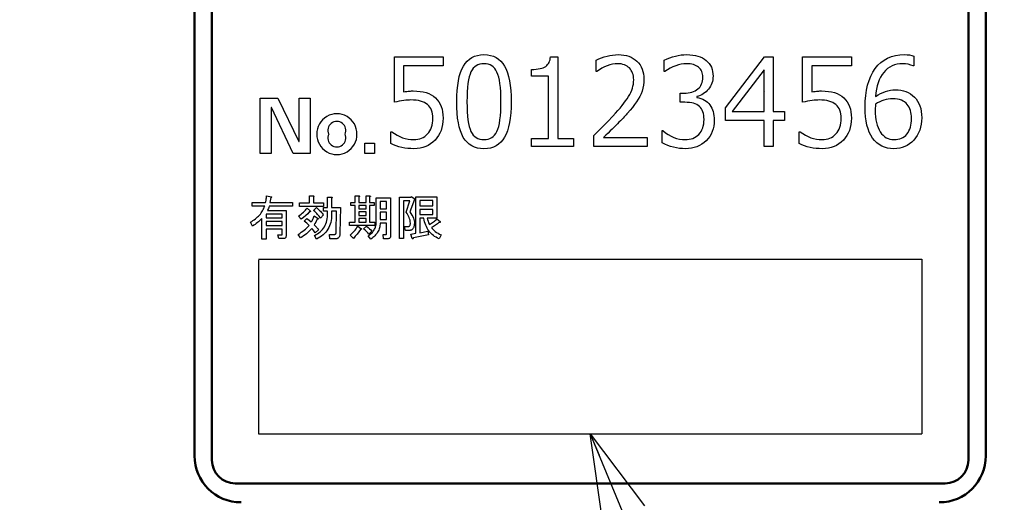
# Model space of a CAD drawing. Units: millimetres. Extents: x 0 to 840, y -1 to 594.
# Drawn here: x 264 to 306, y 165 to 186 of the extents above; entities that cross this region are included whole.
import ezdxf

# ---------------------------------------------------------------- set-up
doc = ezdxf.new("R2010")
doc.units = ezdxf.units.MM
doc.header["$LTSCALE"] = 128.912777
for name, color, linetype in [('NoLayerName_001', 7, 'Continuous'), ('NoLayerName_002', 7, 'Continuous'), ('NoLayerName_005', 7, 'Continuous')]:
    doc.layers.add(name, color=color, linetype=linetype)
doc.styles.get("Standard").update_dxf_attribs({"font": 'txt', "bigfont": 'extfont2'})
doc.dimstyles.get("Standard").update_dxf_attribs({"dimtxt": 2.5, "dimasz": 2.5, "dimexe": 1.25, "dimexo": 0.625, "dimtad": 1, "dimzin": 0, "dimdsep": 46, "dimtxsty": 'Standard', "dimcen": 2.5, "dimadec": 0, "dimazin": 0, "dimtfac": 0.75, "dimtmove": 0, "dimatfit": 3, "dimfxl": 1, "dimarcsym": 0})

# ---------------------------------------------------------------- blocks, each defined once
blk = doc.blocks.new('_OPEN30')
at = {"color": 0, "linetype": 'ByBlock', "lineweight": -2}
for p, q in [((-1, 0.267949), (0, 0)), ((0, 0), (-1, -0.267949)), ((0, 0), (-1, 0))]:
    blk.add_line(p, q, dxfattribs=at)
blk = doc.blocks.new('*D14')
at = {"layer": 'Defpoints', "color": 0, "transparency": 16777216}
for p in [(73.771, 320.866), (73.771, 216.412), (372.593, 125.628)]:
    blk.add_point(p, dxfattribs=at)
at = {"layer": 'NoLayerName_001', "color": 0, "linetype": 'Continuous', "lineweight": 25, "transparency": 16777216}
for p, q in [((73.771, 217.037), (73.771, 324.366)), ((372.593, 126.253), (372.593, 324.366)), ((368.843, 320.866), (77.521, 320.866))]:
    blk.add_line(p, q, dxfattribs=at)
at = {"layer": 'NoLayerName_001', "color": 0, "lineweight": 25, "transparency": 16777216, "xscale": 3.75, "yscale": 3.75, "zscale": 3.75, "rotation": 180}
blk.add_blockref('_OPEN30', (73.771, 320.866), dxfattribs=at)
at = {"layer": 'NoLayerName_001', "color": 0, "lineweight": 25, "transparency": 16777216, "xscale": 3.75, "yscale": 3.75, "zscale": 3.75}
blk.add_blockref('_OPEN30', (372.593, 320.866), dxfattribs=at)
at = {"layer": 'NoLayerName_001', "color": 0, "lineweight": 50, "transparency": 16777216, "insert": (223.182, 324.669), "char_height": 5, "attachment_point": 5}
blk.add_mtext('299', dxfattribs=at)

msp = doc.modelspace()

# ---------------------------------------------------------------- linework, layer by layer
at = {"layer": 'NoLayerName_001', "color": 7, "linetype": 'Continuous', "lineweight": 50}
for p, q in [((271.071, 166.921), (271.071, 212.421)), ((305.071, 166.921), (305.071, 212.421)), ((272.821, 165.732), (303.321, 165.732))]:
    msp.add_line(p, q, dxfattribs=at)
at = {"layer": 'NoLayerName_001', "color": 250, "linetype": 'Continuous', "lineweight": 25}
msp.add_line((295.573, 182.59), (295.569, 182.594), dxfattribs=at)
at = {"layer": 'NoLayerName_001', "color": 7, "linetype": 'Continuous', "lineweight": 25}
for p, q in [((273.821, 175.371), (302.321, 175.371)), ((273.821, 175.337), (273.821, 167.871)), ((302.321, 175.371), (302.321, 167.871)), ((273.821, 167.871), (302.321, 167.871))]:
    msp.add_line(p, q, dxfattribs=at)
for points in [[(279.51, 180.349), (279.51, 180.857), (279.547, 180.857), (279.661, 180.777), (279.775, 180.708), (279.891, 180.649), (280.008, 180.601), (280.126, 180.564), (280.245, 180.537), (280.365, 180.521), (280.487, 180.516), (280.578, 180.52), (280.665, 180.531), (280.747, 180.55), (280.824, 180.577), (280.897, 180.611), (280.965, 180.654), (281.028, 180.703), (281.087, 180.761), (281.14, 180.824), (281.186, 180.895), (281.225, 180.971), (281.257, 181.052), (281.281, 181.14), (281.299, 181.233), (281.309, 181.332), (281.313, 181.437), (281.309, 181.533), (281.299, 181.621), (281.28, 181.704), (281.254, 181.781), (281.221, 181.851), (281.181, 181.916), (281.133, 181.974), (281.078, 182.026), (281.015, 182.072), (280.945, 182.111), (280.868, 182.145), (280.783, 182.173), (280.691, 182.194), (280.592, 182.21), (280.485, 182.219), (280.371, 182.222), (280.301, 182.22), (280.226, 182.216), (280.144, 182.208), (280.057, 182.197), (279.965, 182.184), (279.868, 182.167), (279.765, 182.147), (279.656, 182.124), (279.656, 184.074), (281.752, 184.074), (281.752, 183.684), (280.046, 183.684), (280.046, 182.578), (280.121, 182.586), (280.188, 182.593), (280.251, 182.599), (280.306, 182.603), (280.355, 182.607), (280.398, 182.609), (280.434, 182.611), (280.465, 182.612), (280.618, 182.607), (280.762, 182.593), (280.897, 182.57), (281.021, 182.537), (281.136, 182.494), (281.241, 182.443), (281.337, 182.382), (281.424, 182.312), (281.501, 182.232), (281.567, 182.145), (281.624, 182.049), (281.67, 181.944), (281.706, 181.83), (281.731, 181.709), (281.746, 181.578), (281.752, 181.439), (281.746, 181.297), (281.73, 181.163), (281.703, 181.035), (281.665, 180.914), (281.615, 180.799), (281.556, 180.69), (281.485, 180.588), (281.404, 180.493), (281.313, 180.407), (281.216, 180.333), (281.113, 180.269), (281.002, 180.218), (280.885, 180.178), (280.762, 180.149), (280.632, 180.132), (280.494, 180.126), (280.36, 180.13), (280.229, 180.14), (280.101, 180.157), (279.976, 180.182), (279.854, 180.213), (279.736, 180.252), (279.621, 180.297), (279.51, 180.349)], [(283.507, 180.126), (283.361, 180.134), (283.225, 180.157), (283.099, 180.195), (282.984, 180.249), (282.878, 180.317), (282.782, 180.402), (282.696, 180.501), (282.62, 180.616), (282.553, 180.747), (282.496, 180.895), (282.447, 181.061), (282.407, 181.244), (282.376, 181.444), (282.354, 181.661), (282.341, 181.895), (282.336, 182.146), (282.341, 182.398), (282.354, 182.632), (282.377, 182.849), (282.408, 183.05), (282.448, 183.232), (282.496, 183.398), (282.554, 183.547), (282.621, 183.678), (282.697, 183.794), (282.783, 183.894), (282.879, 183.979), (282.985, 184.048), (283.101, 184.102), (283.226, 184.141), (283.361, 184.164), (283.507, 184.171), (283.652, 184.164), (283.786, 184.14), (283.91, 184.102), (284.026, 184.048), (284.131, 183.978), (284.227, 183.893), (284.313, 183.793), (284.389, 183.677), (284.456, 183.545), (284.515, 183.396), (284.564, 183.231), (284.604, 183.049), (284.635, 182.849), (284.658, 182.633), (284.671, 182.401), (284.676, 182.151), (284.671, 181.899), (284.658, 181.664), (284.636, 181.447), (284.605, 181.247), (284.565, 181.064), (284.516, 180.898), (284.458, 180.749), (284.392, 180.617), (284.316, 180.502), (284.23, 180.403), (284.134, 180.318), (284.029, 180.249), (283.913, 180.196), (283.788, 180.157), (283.652, 180.134), (283.507, 180.126)], [(287.356, 180.224), (285.553, 180.224), (285.553, 180.565), (286.284, 180.565), (286.284, 183.245), (285.553, 183.245), (285.553, 183.538), (285.656, 183.54), (285.75, 183.547), (285.838, 183.557), (285.918, 183.571), (285.989, 183.589), (286.054, 183.611), (286.111, 183.638), (286.161, 183.668), (286.204, 183.702), (286.242, 183.741), (286.275, 183.785), (286.304, 183.833), (286.327, 183.886), (286.345, 183.944), (286.358, 184.007), (286.366, 184.074), (286.674, 184.074), (286.674, 180.565), (287.356, 180.565), (287.356, 180.224)], [(290.524, 180.224), (288.233, 180.224), (288.233, 180.701), (288.42, 180.888), (288.618, 181.088), (288.827, 181.303), (289.047, 181.533), (289.157, 181.65), (289.259, 181.763), (289.353, 181.873), (289.442, 181.98), (289.522, 182.082), (289.595, 182.181), (289.66, 182.276), (289.719, 182.368), (289.771, 182.458), (289.815, 182.548), (289.853, 182.638), (289.884, 182.728), (289.908, 182.818), (289.925, 182.909), (289.935, 182.999), (289.939, 183.088), (289.936, 183.168), (289.928, 183.243), (289.913, 183.313), (289.893, 183.379), (289.867, 183.44), (289.835, 183.497), (289.798, 183.55), (289.755, 183.598), (289.708, 183.64), (289.656, 183.678), (289.6, 183.71), (289.54, 183.736), (289.475, 183.755), (289.407, 183.77), (289.335, 183.778), (289.258, 183.781), (289.143, 183.776), (289.029, 183.76), (288.916, 183.733), (288.802, 183.696), (288.689, 183.648), (288.577, 183.589), (288.465, 183.52), (288.353, 183.44), (288.331, 183.44), (288.331, 183.93), (288.445, 183.986), (288.561, 184.036), (288.676, 184.077), (288.794, 184.111), (288.913, 184.137), (289.031, 184.156), (289.152, 184.167), (289.273, 184.171), (289.398, 184.167), (289.516, 184.154), (289.628, 184.132), (289.732, 184.1), (289.83, 184.06), (289.921, 184.011), (290.005, 183.953), (290.082, 183.887), (290.151, 183.813), (290.212, 183.733), (290.262, 183.646), (290.304, 183.552), (290.336, 183.452), (290.359, 183.346), (290.373, 183.233), (290.378, 183.113), (290.373, 182.983), (290.359, 182.855), (290.335, 182.73), (290.301, 182.608), (290.258, 182.488), (290.204, 182.37), (290.139, 182.254), (290.064, 182.139), (289.979, 182.023), (289.887, 181.904), (289.787, 181.781), (289.679, 181.655), (289.648, 181.62), (289.613, 181.582), (289.573, 181.54), (289.53, 181.494), (289.481, 181.443), (289.428, 181.388), (289.37, 181.329), (289.308, 181.266), (289.241, 181.199), (289.17, 181.128), (289.094, 181.053), (289.014, 180.973), (288.929, 180.889), (288.839, 180.802), (288.745, 180.71), (288.646, 180.614), (290.524, 180.614), (290.524, 180.224)], [(291.157, 180.374), (291.157, 180.906), (291.194, 180.906), (291.31, 180.815), (291.428, 180.735), (291.546, 180.668), (291.666, 180.614), (291.786, 180.571), (291.908, 180.54), (292.031, 180.522), (292.154, 180.516), (292.243, 180.52), (292.328, 180.531), (292.408, 180.548), (292.483, 180.573), (292.554, 180.606), (292.621, 180.645), (292.683, 180.691), (292.74, 180.745), (292.791, 180.805), (292.836, 180.872), (292.874, 180.943), (292.906, 181.02), (292.929, 181.103), (292.947, 181.192), (292.957, 181.285), (292.961, 181.385), (292.957, 181.477), (292.948, 181.562), (292.933, 181.642), (292.912, 181.715), (292.884, 181.782), (292.852, 181.843), (292.812, 181.897), (292.766, 181.945), (292.715, 181.987), (292.654, 182.023), (292.587, 182.054), (292.513, 182.079), (292.431, 182.099), (292.341, 182.113), (292.244, 182.121), (292.14, 182.124), (291.937, 182.124), (291.937, 182.514), (292.097, 182.514), (292.19, 182.517), (292.277, 182.526), (292.36, 182.539), (292.437, 182.559), (292.509, 182.585), (292.576, 182.615), (292.638, 182.652), (292.695, 182.695), (292.746, 182.742), (292.79, 182.794), (292.827, 182.851), (292.858, 182.912), (292.881, 182.978), (292.898, 183.048), (292.909, 183.123), (292.912, 183.203), (292.909, 183.27), (292.9, 183.334), (292.886, 183.393), (292.865, 183.449), (292.839, 183.5), (292.807, 183.548), (292.769, 183.591), (292.725, 183.631), (292.676, 183.666), (292.623, 183.697), (292.566, 183.723), (292.504, 183.744), (292.438, 183.76), (292.367, 183.772), (292.292, 183.779), (292.213, 183.781), (292.095, 183.776), (291.978, 183.76), (291.862, 183.733), (291.744, 183.696), (291.628, 183.648), (291.512, 183.589), (291.396, 183.52), (291.28, 183.44), (291.255, 183.44), (291.255, 183.934), (291.372, 183.989), (291.49, 184.038), (291.61, 184.078), (291.73, 184.112), (291.852, 184.138), (291.974, 184.157), (292.098, 184.167), (292.223, 184.171), (292.354, 184.167), (292.477, 184.155), (292.592, 184.136), (292.7, 184.109), (292.801, 184.073), (292.893, 184.03), (292.978, 183.979), (293.056, 183.921), (293.125, 183.855), (293.184, 183.785), (293.235, 183.709), (293.277, 183.627), (293.309, 183.54), (293.332, 183.447), (293.346, 183.349), (293.35, 183.245), (293.347, 183.168), (293.338, 183.093), (293.322, 183.02), (293.301, 182.949), (293.273, 182.88), (293.238, 182.813), (293.198, 182.748), (293.152, 182.686), (293.101, 182.627), (293.047, 182.574), (292.989, 182.526), (292.929, 182.485), (292.865, 182.448), (292.798, 182.417), (292.727, 182.392), (292.654, 182.373), (292.654, 182.332), (292.744, 182.31), (292.829, 182.283), (292.907, 182.251), (292.98, 182.213), (293.047, 182.171), (293.108, 182.123), (293.164, 182.069), (293.213, 182.01), (293.257, 181.946), (293.294, 181.877), (293.326, 181.802), (293.353, 181.723), (293.373, 181.638), (293.388, 181.547), (293.396, 181.452), (293.399, 181.351), (293.394, 181.22), (293.378, 181.095), (293.35, 180.975), (293.313, 180.863), (293.264, 180.755), (293.205, 180.655), (293.135, 180.56), (293.054, 180.47), (292.965, 180.39), (292.869, 180.32), (292.767, 180.261), (292.66, 180.212), (292.545, 180.175), (292.424, 180.148), (292.298, 180.132), (292.165, 180.126), (292.035, 180.13), (291.907, 180.141), (291.78, 180.161), (291.654, 180.189), (291.528, 180.223), (291.403, 180.266), (291.28, 180.317), (291.157, 180.374)], [(296.421, 181.345), (295.933, 181.345), (295.933, 180.224), (295.543, 180.224), (295.543, 181.345), (293.886, 181.345), (293.886, 181.891), (295.561, 184.074), (295.933, 184.074), (295.933, 181.734), (296.421, 181.734), (296.421, 181.345)], [(297.054, 180.349), (297.054, 180.857), (297.091, 180.857), (297.205, 180.777), (297.319, 180.708), (297.435, 180.649), (297.552, 180.601), (297.67, 180.564), (297.789, 180.537), (297.909, 180.521), (298.031, 180.516), (298.123, 180.52), (298.209, 180.531), (298.291, 180.55), (298.368, 180.577), (298.441, 180.611), (298.509, 180.654), (298.573, 180.703), (298.631, 180.761), (298.684, 180.824), (298.73, 180.895), (298.769, 180.971), (298.801, 181.052), (298.825, 181.14), (298.843, 181.233), (298.854, 181.332), (298.857, 181.437), (298.854, 181.533), (298.843, 181.621), (298.825, 181.704), (298.799, 181.781), (298.765, 181.851), (298.725, 181.916), (298.677, 181.974), (298.622, 182.026), (298.56, 182.072), (298.49, 182.111), (298.412, 182.145), (298.327, 182.173), (298.235, 182.194), (298.136, 182.21), (298.03, 182.219), (297.915, 182.222), (297.845, 182.22), (297.77, 182.216), (297.688, 182.208), (297.602, 182.197), (297.51, 182.184), (297.412, 182.167), (297.309, 182.147), (297.2, 182.124), (297.2, 184.074), (299.296, 184.074), (299.296, 183.684), (297.59, 183.684), (297.59, 182.578), (297.665, 182.586), (297.733, 182.593), (297.795, 182.599), (297.851, 182.603), (297.899, 182.607), (297.942, 182.609), (297.979, 182.611), (298.009, 182.612), (298.162, 182.607), (298.306, 182.593), (298.441, 182.57), (298.566, 182.537), (298.681, 182.494), (298.786, 182.443), (298.882, 182.382), (298.969, 182.312), (299.045, 182.232), (299.112, 182.145), (299.168, 182.049), (299.214, 181.944), (299.25, 181.83), (299.275, 181.709), (299.291, 181.578), (299.296, 181.439), (299.291, 181.297), (299.274, 181.163), (299.247, 181.035), (299.209, 180.914), (299.16, 180.799), (299.1, 180.69), (299.029, 180.588), (298.948, 180.493), (298.857, 180.407), (298.761, 180.333), (298.657, 180.269), (298.547, 180.218), (298.429, 180.178), (298.306, 180.149), (298.176, 180.132), (298.039, 180.126), (297.904, 180.13), (297.773, 180.14), (297.645, 180.157), (297.52, 180.182), (297.398, 180.213), (297.28, 180.252), (297.165, 180.297), (297.054, 180.349)], [(301.976, 184.113), (301.976, 183.684), (301.949, 183.684), (301.848, 183.726), (301.739, 183.757), (301.621, 183.775), (301.497, 183.781), (301.372, 183.775), (301.255, 183.758), (301.144, 183.729), (301.039, 183.688), (300.941, 183.636), (300.849, 183.572), (300.763, 183.497), (300.683, 183.409), (300.611, 183.311), (300.547, 183.205), (300.491, 183.089), (300.443, 182.964), (300.402, 182.83), (300.37, 182.687), (300.345, 182.535), (300.329, 182.373), (300.437, 182.44), (300.546, 182.499), (300.653, 182.548), (300.76, 182.589), (300.866, 182.62), (300.971, 182.642), (301.076, 182.656), (301.18, 182.66), (301.303, 182.656), (301.421, 182.641), (301.532, 182.616), (301.638, 182.583), (301.738, 182.539), (301.832, 182.485), (301.92, 182.421), (302.001, 182.348), (302.075, 182.266), (302.14, 182.175), (302.194, 182.076), (302.238, 181.969), (302.273, 181.853), (302.298, 181.729), (302.313, 181.596), (302.317, 181.455), (302.312, 181.313), (302.296, 181.178), (302.269, 181.049), (302.232, 180.927), (302.183, 180.811), (302.125, 180.701), (302.055, 180.598), (301.975, 180.501), (301.886, 180.413), (301.794, 180.337), (301.695, 180.272), (301.591, 180.22), (301.482, 180.179), (301.368, 180.15), (301.249, 180.132), (301.124, 180.126), (300.981, 180.133), (300.846, 180.155), (300.719, 180.191), (300.6, 180.241), (300.49, 180.305), (300.388, 180.384), (300.293, 180.477), (300.207, 180.585), (300.131, 180.706), (300.064, 180.84), (300.009, 180.987), (299.962, 181.146), (299.926, 181.319), (299.901, 181.504), (299.886, 181.702), (299.881, 181.913), (299.888, 182.174), (299.908, 182.42), (299.942, 182.65), (299.99, 182.866), (300.051, 183.066), (300.126, 183.252), (300.215, 183.423), (300.317, 183.578), (300.432, 183.717), (300.559, 183.838), (300.698, 183.94), (300.848, 184.023), (301.01, 184.087), (301.184, 184.134), (301.369, 184.162), (301.566, 184.171), (301.683, 184.167), (301.791, 184.157), (301.889, 184.138), (301.976, 184.113)], [(283.507, 183.781), (283.414, 183.776), (283.328, 183.759), (283.248, 183.732), (283.175, 183.694), (283.109, 183.644), (283.048, 183.584), (282.995, 183.512), (282.949, 183.43), (282.908, 183.334), (282.873, 183.219), (282.843, 183.085), (282.818, 182.935), (282.799, 182.765), (282.786, 182.577), (282.778, 182.371), (282.775, 182.146), (282.778, 181.924), (282.786, 181.719), (282.799, 181.532), (282.818, 181.364), (282.843, 181.213), (282.873, 181.08), (282.908, 180.965), (282.949, 180.868), (282.995, 180.786), (283.048, 180.714), (283.109, 180.653), (283.175, 180.604), (283.248, 180.566), (283.328, 180.538), (283.414, 180.521), (283.507, 180.516), (283.6, 180.521), (283.687, 180.538), (283.766, 180.566), (283.839, 180.604), (283.905, 180.653), (283.965, 180.714), (284.018, 180.786), (284.064, 180.868), (284.105, 180.965), (284.14, 181.08), (284.169, 181.214), (284.194, 181.364), (284.213, 181.534), (284.226, 181.722), (284.234, 181.927), (284.237, 182.151), (284.234, 182.371), (284.226, 182.573), (284.213, 182.758), (284.194, 182.926), (284.17, 183.076), (284.14, 183.209), (284.106, 183.324), (284.066, 183.423), (284.019, 183.506), (283.967, 183.58), (283.907, 183.641), (283.84, 183.691), (283.767, 183.731), (283.687, 183.759), (283.6, 183.776), (283.507, 183.781)], [(295.543, 181.734), (295.543, 183.517), (294.174, 181.734), (295.543, 181.734)], [(300.328, 182.044), (300.325, 181.95), (300.322, 181.876), (300.32, 181.823), (300.319, 181.791), (300.322, 181.642), (300.333, 181.503), (300.35, 181.372), (300.373, 181.25), (300.404, 181.136), (300.44, 181.032), (300.485, 180.936), (300.535, 180.848), (300.591, 180.77), (300.653, 180.703), (300.72, 180.646), (300.791, 180.599), (300.868, 180.563), (300.951, 180.537), (301.038, 180.521), (301.13, 180.516), (301.216, 180.52), (301.296, 180.531), (301.372, 180.55), (301.443, 180.577), (301.509, 180.611), (301.57, 180.652), (301.628, 180.701), (301.679, 180.758), (301.726, 180.822), (301.767, 180.892), (301.801, 180.968), (301.829, 181.049), (301.851, 181.137), (301.867, 181.231), (301.876, 181.331), (301.879, 181.437), (301.876, 181.525), (301.867, 181.61), (301.852, 181.69), (301.832, 181.767), (301.806, 181.84), (301.773, 181.909), (301.735, 181.974), (301.691, 182.034), (301.64, 182.09), (301.582, 182.138), (301.516, 182.178), (301.442, 182.212), (301.36, 182.237), (301.27, 182.256), (301.173, 182.267), (301.068, 182.271), (300.973, 182.267), (300.88, 182.256), (300.787, 182.239), (300.694, 182.214), (300.602, 182.182), (300.51, 182.143), (300.419, 182.098), (300.329, 182.044)]]:
    msp.add_lwpolyline(points, dxfattribs=at)
for points in [[(273.469, 176.969), (273.527, 177.003), (273.583, 177.038), (273.636, 177.075), (273.687, 177.112), (273.735, 177.152), (273.78, 177.191), (273.822, 177.233), (273.862, 177.275), (273.899, 177.319), (273.934, 177.364), (273.966, 177.41), (273.995, 177.458), (274.021, 177.506), (274.045, 177.556), (274.066, 177.606), (274.085, 177.659), (273.542, 177.659), (273.542, 177.812), (274.126, 177.812), (274.132, 177.838), (274.137, 177.867), (274.143, 177.899), (274.148, 177.934), (274.153, 177.972), (274.157, 178.013), (274.162, 178.057), (274.166, 178.104), (274.377, 178.064), (274.384, 178.056), (274.387, 178.049), (274.389, 178.042), (274.387, 178.037), (274.383, 178.033), (274.375, 178.029), (274.366, 178.025), (274.353, 178.023), (274.312, 177.812), (275.285, 177.812), (275.285, 177.659), (274.28, 177.659), (274.263, 177.604), (274.245, 177.555), (274.226, 177.511), (274.207, 177.472), (275.009, 177.472), (275.009, 176.393), (275.007, 176.363), (275.001, 176.337), (274.991, 176.315), (274.977, 176.297), (274.959, 176.282), (274.936, 176.272), (274.91, 176.266), (274.88, 176.264), (274.693, 176.264), (274.653, 176.418), (274.815, 176.418), (274.824, 176.42), (274.831, 176.426), (274.835, 176.436), (274.837, 176.45), (274.837, 176.67), (274.142, 176.67), (274.142, 176.239), (273.969, 176.239), (273.969, 177.131), (273.921, 177.082), (273.873, 177.034), (273.823, 176.989), (273.774, 176.947), (273.723, 176.906), (273.671, 176.868), (273.619, 176.832), (273.566, 176.799)], [(276.615, 177.642), (275.577, 177.642), (275.577, 177.796), (276.004, 177.796), (276.004, 178.096), (276.169, 178.096), (276.183, 178.094), (276.194, 178.09), (276.2, 178.085), (276.203, 178.08), (276.202, 178.073), (276.198, 178.066), (276.189, 178.057), (276.177, 178.047), (276.177, 177.796), (276.615, 177.796)], [(276.791, 177.44), (276.615, 177.44), (276.615, 177.593), (276.791, 177.593), (276.791, 178.039), (276.955, 178.039), (276.97, 178.037), (276.98, 178.033), (276.987, 178.029), (276.99, 178.023), (276.989, 178.016), (276.984, 178.009), (276.976, 178), (276.963, 177.991), (276.963, 177.593), (277.336, 177.593), (277.32, 176.507), (277.32, 176.476), (277.317, 176.447), (277.314, 176.419), (277.308, 176.394), (277.302, 176.371), (277.294, 176.35), (277.284, 176.331), (277.274, 176.314), (277.261, 176.299), (277.247, 176.286), (277.232, 176.275), (277.215, 176.266), (277.197, 176.259), (277.178, 176.254), (277.156, 176.251), (277.134, 176.25), (276.89, 176.25), (276.866, 176.442), (277.077, 176.442), (277.096, 176.443), (277.112, 176.449), (277.126, 176.457), (277.138, 176.468), (277.147, 176.483), (277.153, 176.501), (277.157, 176.523), (277.158, 176.547), (277.174, 177.44), (276.963, 177.44), (276.963, 177.293), (276.961, 177.205), (276.953, 177.119), (276.94, 177.036), (276.922, 176.956), (276.899, 176.879), (276.871, 176.806), (276.838, 176.735), (276.799, 176.667), (276.756, 176.602), (276.707, 176.54), (276.653, 176.481), (276.594, 176.425), (276.53, 176.372), (276.461, 176.322), (276.386, 176.275), (276.307, 176.231), (276.226, 176.401), (276.294, 176.436), (276.358, 176.473), (276.418, 176.514), (276.473, 176.559), (276.523, 176.607), (276.57, 176.659), (276.612, 176.714), (276.65, 176.772), (276.683, 176.834), (276.711, 176.9), (276.736, 176.969), (276.755, 177.041), (276.771, 177.117), (276.782, 177.197), (276.789, 177.28), (276.791, 177.366)], [(278.796, 177.82), (278.796, 177.686), (278.593, 177.686), (278.593, 176.961), (278.82, 176.961), (278.82, 176.827), (277.734, 176.827), (277.734, 176.961), (277.977, 176.961), (277.977, 177.686), (277.782, 177.686), (277.782, 177.82), (277.977, 177.82), (277.977, 178.096), (278.123, 178.096), (278.14, 178.094), (278.154, 178.09), (278.162, 178.085), (278.165, 178.08), (278.164, 178.073), (278.158, 178.066), (278.147, 178.057), (278.131, 178.047), (278.131, 177.82), (278.44, 177.82), (278.44, 178.096), (278.585, 178.096), (278.603, 178.094), (278.616, 178.09), (278.624, 178.085), (278.628, 178.08), (278.626, 178.073), (278.62, 178.066), (278.609, 178.057), (278.593, 178.047), (278.593, 177.82)], [(278.44, 177.686), (278.131, 177.686), (278.131, 177.545), (278.44, 177.545)], [(279.32, 176.929), (279.047, 176.929), (279.043, 176.876), (279.037, 176.824), (279.028, 176.774), (279.016, 176.724), (279.001, 176.677), (278.983, 176.63), (278.961, 176.585), (278.938, 176.542), (278.911, 176.499), (278.881, 176.458), (278.849, 176.418), (278.813, 176.38), (278.774, 176.342), (278.733, 176.307), (278.689, 176.272), (278.642, 176.239), (278.528, 176.377), (278.57, 176.405), (278.609, 176.434), (278.646, 176.464), (278.68, 176.496), (278.711, 176.528), (278.739, 176.562), (278.765, 176.597), (278.788, 176.633), (278.808, 176.67), (278.826, 176.708), (278.84, 176.747), (278.853, 176.788), (278.862, 176.829), (278.869, 176.872), (278.873, 176.916), (278.874, 176.961), (278.874, 178.015), (279.493, 178.015), (279.493, 176.393), (279.491, 176.36), (279.485, 176.33), (279.475, 176.306), (279.461, 176.286), (279.442, 176.27), (279.42, 176.259), (279.394, 176.252), (279.363, 176.25), (279.193, 176.25), (279.177, 176.442), (279.298, 176.442), (279.308, 176.444), (279.315, 176.45), (279.319, 176.46), (279.32, 176.474)], [(279.32, 177.861), (279.047, 177.861), (279.047, 177.545), (279.32, 177.545)], [(280.344, 176.928), (280.34, 176.989), (280.33, 177.049), (280.314, 177.107), (280.294, 177.166), (280.268, 177.223), (280.237, 177.279), (280.2, 177.335), (280.158, 177.391), (280.32, 177.886), (280.044, 177.886), (280.044, 176.264), (279.872, 176.264), (279.872, 178.039), (280.369, 178.039), (280.377, 178.072), (280.539, 177.966), (280.515, 177.942), (280.32, 177.415), (280.369, 177.345), (280.411, 177.276), (280.446, 177.21), (280.474, 177.145), (280.495, 177.082), (280.509, 177.021), (280.515, 176.962), (280.515, 176.904), (280.512, 176.869), (280.508, 176.836), (280.503, 176.805), (280.496, 176.776), (280.488, 176.75), (280.479, 176.726), (280.468, 176.705), (280.456, 176.685), (280.443, 176.668), (280.428, 176.653), (280.412, 176.641), (280.395, 176.63), (280.376, 176.622), (280.356, 176.617), (280.334, 176.613), (280.312, 176.612), (280.134, 176.612), (280.093, 176.782), (280.247, 176.782), (280.272, 176.785), (280.293, 176.791), (280.31, 176.803), (280.324, 176.819), (280.334, 176.839), (280.341, 176.864), (280.345, 176.894)], [(281.123, 176.426), (280.474, 176.288), (280.468, 176.275), (280.462, 176.265), (280.456, 176.258), (280.45, 176.253), (280.444, 176.252), (280.438, 176.253), (280.431, 176.257), (280.425, 176.264), (280.369, 176.458), (280.585, 176.491), (280.585, 178.055), (281.48, 178.055), (281.48, 177.14), (281.066, 177.14), (281.081, 177.08), (281.103, 177.014), (281.13, 176.942), (281.163, 176.864), (281.211, 176.892), (281.256, 176.921), (281.299, 176.951), (281.34, 176.981), (281.378, 177.012), (281.414, 177.043), (281.448, 177.075), (281.48, 177.107), (281.625, 176.993), (281.632, 176.982), (281.634, 176.973), (281.634, 176.966), (281.63, 176.961), (281.622, 176.958), (281.61, 176.957), (281.595, 176.958), (281.577, 176.961), (281.505, 176.901), (281.427, 176.843), (281.343, 176.788), (281.252, 176.734), (281.284, 176.692), (281.322, 176.65), (281.365, 176.609), (281.415, 176.57), (281.47, 176.53), (281.532, 176.492), (281.6, 176.455), (281.674, 176.418), (281.577, 176.247), (281.51, 176.28), (281.448, 176.316), (281.388, 176.355), (281.332, 176.397), (281.279, 176.442), (281.23, 176.491), (281.184, 176.542), (281.141, 176.596), (281.102, 176.654), (281.066, 176.714), (281.033, 176.777), (281.004, 176.844), (280.978, 176.913), (280.955, 176.986), (280.936, 177.061), (280.92, 177.14), (280.758, 177.14), (280.758, 176.515), (281.098, 176.58)], [(281.307, 177.902), (280.758, 177.902), (280.758, 177.666), (281.307, 177.666)], [(274.837, 177.155), (274.837, 177.318), (274.142, 177.318), (274.142, 177.155)], [(276.015, 177.423), (275.935, 177.333), (275.849, 177.249), (275.756, 177.171), (275.658, 177.099), (275.536, 177.228), (275.594, 177.269), (275.648, 177.311), (275.699, 177.353), (275.747, 177.397), (275.792, 177.441), (275.834, 177.485), (275.873, 177.531), (275.909, 177.577), (276.055, 177.447), (276.057, 177.438), (276.056, 177.43), (276.054, 177.425), (276.049, 177.421), (276.043, 177.419), (276.036, 177.418), (276.026, 177.42)], [(276.485, 177.147), (276.459, 177.182), (276.43, 177.219), (276.397, 177.258), (276.361, 177.297), (276.322, 177.339), (276.28, 177.382), (276.234, 177.426), (276.185, 177.472), (276.307, 177.593), (276.354, 177.555), (276.399, 177.516), (276.441, 177.476), (276.481, 177.437), (276.518, 177.397), (276.553, 177.358), (276.585, 177.318), (276.615, 177.277)], [(278.44, 177.41), (278.131, 177.41), (278.131, 177.261), (278.44, 177.261)], [(279.32, 177.391), (279.047, 177.391), (279.047, 177.082), (279.32, 177.082)], [(281.307, 177.513), (280.758, 177.513), (280.758, 177.293), (281.307, 177.293)], [(274.142, 177.002), (274.142, 176.823), (274.837, 176.823), (274.837, 177.002)], [(275.52, 176.442), (275.591, 176.487), (275.659, 176.533), (275.723, 176.579), (275.784, 176.626), (275.841, 176.674), (275.894, 176.723), (275.944, 176.773), (275.99, 176.823), (275.891, 176.918), (275.788, 177.009), (275.893, 177.131), (275.99, 177.056), (276.088, 176.977), (276.12, 177.03), (276.153, 177.091), (276.185, 177.16), (276.217, 177.236), (276.38, 177.123), (276.381, 177.114), (276.38, 177.106), (276.378, 177.1), (276.374, 177.097), (276.368, 177.094), (276.36, 177.094), (276.351, 177.095), (276.339, 177.099), (276.31, 177.035), (276.278, 176.973), (276.245, 176.913), (276.209, 176.855), (276.241, 176.825), (276.27, 176.797), (276.296, 176.769), (276.321, 176.742), (276.343, 176.716), (276.363, 176.691), (276.381, 176.667), (276.396, 176.645), (276.258, 176.515), (276.231, 176.557), (276.197, 176.602), (276.158, 176.65), (276.112, 176.701), (276.058, 176.64), (276.002, 176.581), (275.944, 176.525), (275.883, 176.472), (275.82, 176.422), (275.755, 176.375), (275.687, 176.33), (275.617, 176.288)], [(278.44, 177.127), (278.131, 177.127), (278.131, 176.961), (278.44, 176.961)], [(277.758, 176.409), (277.804, 176.449), (277.848, 176.491), (277.891, 176.535), (277.932, 176.582), (277.972, 176.63), (278.01, 176.682), (278.047, 176.735), (278.082, 176.791), (278.22, 176.701), (278.232, 176.692), (278.24, 176.683), (278.243, 176.676), (278.242, 176.669), (278.237, 176.663), (278.228, 176.659), (278.214, 176.655), (278.196, 176.653), (278.128, 176.55), (278.056, 176.452), (277.978, 176.359), (277.896, 176.272)], [(278.561, 176.458), (278.51, 176.514), (278.455, 176.57), (278.396, 176.624), (278.334, 176.677), (278.455, 176.791), (278.525, 176.738), (278.587, 176.687), (278.642, 176.637), (278.69, 176.588)]]:
    msp.add_lwpolyline(points, close=True, dxfattribs=at)
at = {"layer": 'NoLayerName_001', "color": 7, "linetype": 'Continuous', "lineweight": 50}
for centre, start, end in [((273.071, 166.921), 180.0001, 269.9999), ((303.071, 166.921), 270.0001, 0)]:
    msp.add_arc(centre, 2, start, end, dxfattribs=at)
at = {"layer": 'NoLayerName_002', "color": 7, "linetype": 'Continuous', "lineweight": 25}
for p, q in [((273.893, 179.926), (273.893, 182.304)), ((273.893, 182.304), (274.649, 182.304)), ((274.649, 182.304), (275.556, 180.433)), ((275.562, 182.304), (276.039, 182.304)), ((275.562, 180.44), (275.562, 182.304)), ((276.039, 182.304), (276.039, 179.926)), ((274.377, 181.902), (274.37, 181.895)), ((274.37, 181.895), (274.37, 179.926)), ((275.315, 179.926), (274.377, 181.902)), ((275.556, 180.433), (275.562, 180.44)), ((278.384, 180.364), (278.802, 180.364)), ((278.384, 179.926), (278.384, 180.364)), ((278.802, 180.364), (278.802, 179.926)), ((274.37, 179.926), (273.893, 179.926)), ((276.039, 179.926), (275.315, 179.926)), ((278.802, 179.926), (278.384, 179.926))]:
    msp.add_line(p, q, dxfattribs=at)
for centre, radius, start, end in [((277.187, 180.766), 0.863, 359.132, 180.868), ((277.187, 180.913), 0.387, 335.6131, 204.3869), ((277.187, 180.739), 0.863, 179.092, 0.908), ((277.187, 180.593), 0.387, 155.5547, 24.4453)]:
    msp.add_arc(centre, radius, start, end, dxfattribs=at)
at = {"layer": 'NoLayerName_005', "color": 7, "linetype": 'Continuous', "lineweight": 50}
for p, q in [((271.821, 212.732), (271.821, 166.732)), ((304.321, 212.732), (304.321, 166.732))]:
    msp.add_line(p, q, dxfattribs=at)
for centre, start, end in [((272.821, 166.732), 180, 270), ((303.321, 166.732), 270, 0)]:
    msp.add_arc(centre, 1, start, end, dxfattribs=at)

# ---------------------------------------------------------------- dimensions: what is measured, and where the dimension line sits
at = {"layer": 'NoLayerName_001', "color": 6, "linetype": 'Continuous', "lineweight": 50}
dim = msp.add_linear_dim(base=(73.771, 320.866), p1=(372.593, 125.628), p2=(73.771, 216.412), angle=180, dimstyle='Standard', override={"dimtxt": 5, "dimasz": 3.75, "dimexe": 3.5, "dimgap": 1.25, "dimdec": 0, "dimzin": 8, "dimblk": 'OPEN30', "dimclrd": 0, "dimclre": 0, "dimclrt": 0, "dimtp": 0, "dimtm": 0, "dimlwd": 25, "dimlwe": 25}, dxfattribs=at)
dim.commit()
dim.dimension.update_dxf_attribs({"geometry": '*D14', "text_midpoint": (223.182, 320.866), "dimtype": 160})

# ---------------------------------------------------------------- leaders
at = {"layer": 'NoLayerName_001', "color": 6, "linetype": 'Continuous', "lineweight": 25, "annotation_type": 0, "has_hookline": 1, "hookline_direction": 0}
for points, text_width in [([(251.777, 178.565), (263.384, 29.475), (267.134, 29.475)], 61.084), ([(288.071, 167.871), (345.313, 29.475), (349.063, 29.475)], 36.438)]:
    msp.add_leader(points, dimstyle='Standard', override={"dimtxt": 4.760091, "dimasz": 3.75, "dimldrblk": 'OPEN30'}, dxfattribs=dict(at, text_width=text_width))

doc.saveas('drawing.dxf')
